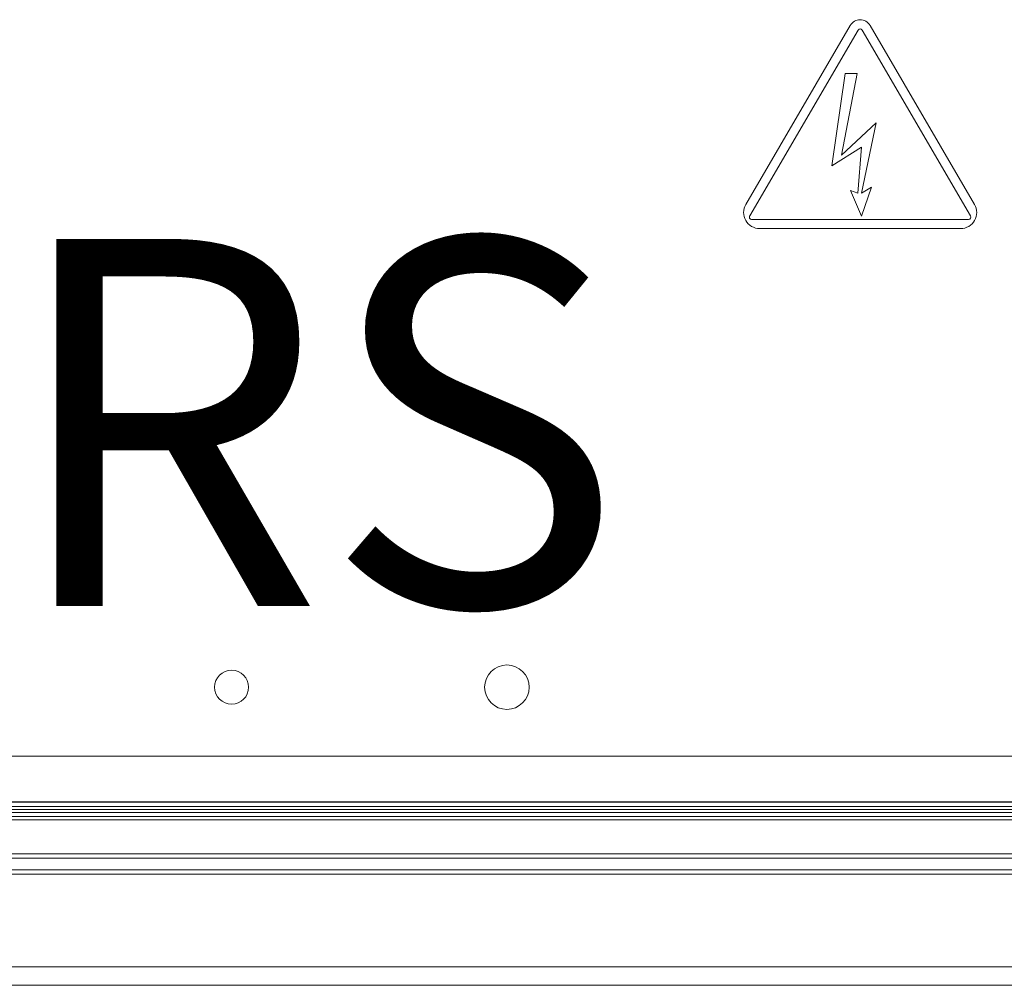
# Model space of a CAD drawing. Units: millimetres. Extents: x 17 to 193, y 78 to 270.
# Drawn here: x 64 to 85, y 79 to 100 of the extents above; entities that cross this region are included whole.
import ezdxf

# ---------------------------------------------------------------- set-up
doc = ezdxf.new("R2010")
doc.units = ezdxf.units.MM
doc.layers.add('COTES', color=2, linetype='Continuous')

# ---------------------------------------------------------------- blocks, each defined once
blk = doc.blocks.new('PLANTA')
at = {"color": 7, "linetype": 'Continuous', "lineweight": 0}
for p, q in [((63.084, 20.53), (60.807, 16.627)), ((63.257, 20.429), (60.892, 16.375)), ((65.708, 16.375), (63.343, 20.429)), ((65.793, 16.627), (63.516, 20.53)), ((62.977, 19.483), (62.686, 17.471)), ((62.892, 17.701), (63.234, 19.483)), ((63.234, 19.483), (62.977, 19.483)), ((63.652, 18.408), (62.892, 17.701)), ((63.332, 16.875), (63.652, 18.408)), ((62.686, 17.471), (63.332, 17.876)), ((63.332, 17.876), (63.247, 16.875)), ((63.545, 17.002), (63.332, 16.875)), ((63.332, 16.37), (63.545, 17.002)), ((63.091, 16.931), (63.332, 16.37)), ((63.247, 16.875), (63.091, 16.931)), ((60.935, 16.3), (65.665, 16.3)), ((61.109, 16.1), (65.491, 16.1)), ((5.599, 4.6), (93.6, 4.6)), ((3.437, 3.437), (95.763, 3.437)), ((3.7, 3.6), (95.5, 3.6)), ((95.5, 3.5), (3.7, 3.5)), ((3.351, 3.279), (95.849, 3.279)), ((95.763, 3.366), (3.437, 3.366)), ((95.849, 3.208), (3.351, 3.208)), ((2.47, 2.47), (96.73, 2.47)), ((96.73, 2.376), (2.47, 2.376)), ((2.209, 2.115), (96.991, 2.115)), ((96.991, 2.021), (2.209, 2.021)), ((0, 0), (99.2, 0)), ((99.2, -0.4), (0, -0.4))]:
    blk.add_line(p, q, dxfattribs=at)
blk.add_line((39.1, 3.6), (93.601, 3.6))
for centre, radius in [((49.6, 6.1), 0.37), ((55.6, 6.1), 0.485)]:
    blk.add_circle(centre, radius, dxfattribs=at)
for centre, radius, start, end in [((63.3, 20.404), 0.25, 30.2564, 149.7436), ((63.3, 20.404), 0.05, 30.2564, 149.7436), ((61.109, 16.45), 0.35, 149.7436, 270), ((65.491, 16.45), 0.35, 270, 30.2564), ((60.935, 16.35), 0.05, 149.7436, 270), ((65.665, 16.35), 0.05, 270, 30.2564)]:
    blk.add_arc(centre, radius, start, end, dxfattribs=at)
at = {"layer": 'COTES', "insert": (15.038, 15.874), "char_height": 8, "width": 63.19752, "attachment_point": 1}
blk.add_mtext('{\\fVerdana|b0|i0|c0|p34;CAHORS}', dxfattribs=at)

msp = doc.modelspace()

# ---------------------------------------------------------------- block references
msp.add_blockref('PLANTA', (18.95, 79.204))

doc.saveas('drawing.dxf')
